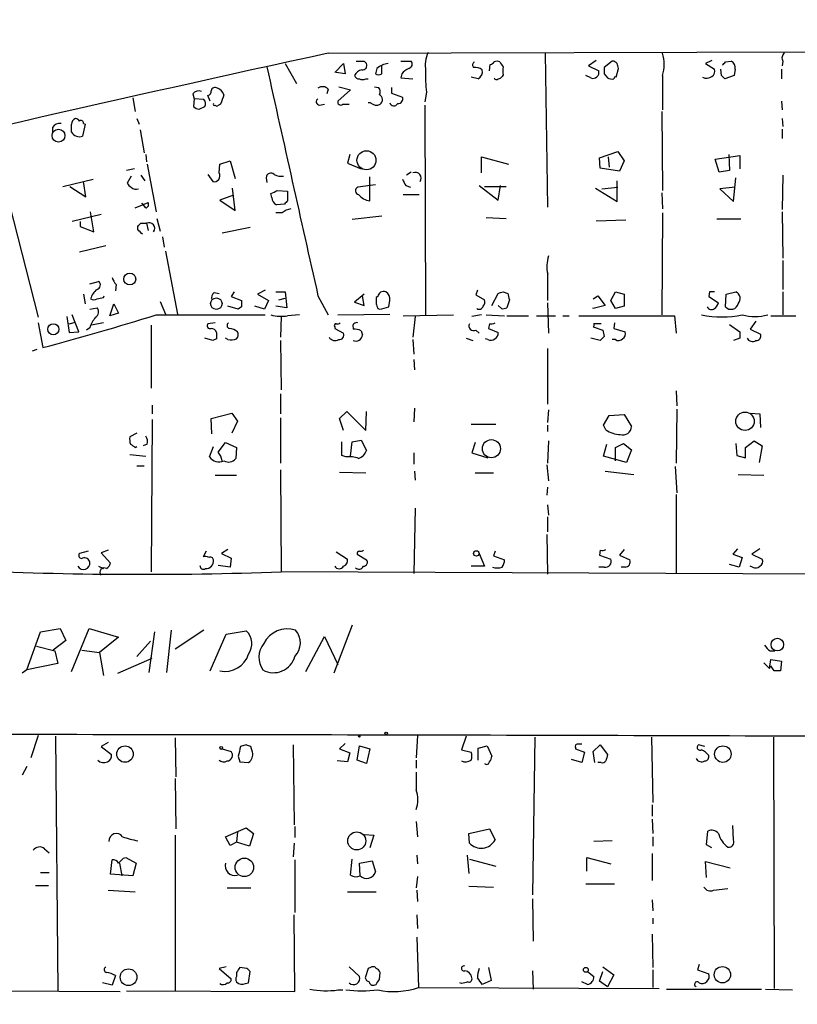
# Model space of a CAD drawing. Extents: x -3 to 327987, y -159670 to 167850.
# Drawn here: x 596 to 679, y 4801 to 4906 of the extents above; entities that cross this region are included whole.
import ezdxf

# ---------------------------------------------------------------- set-up
doc = ezdxf.new("R2010")
doc.units = 0
doc.header["$MEASUREMENT"] = 0
doc.layers.add('MAIN', color=5, linetype='CONTINUOUS')

msp = doc.modelspace()

# ---------------------------------------------------------------- linework, layer by layer
at = {"layer": 'MAIN'}
for p, q in [((628.8193, 4902.3674), (729.1493, 4902.6214)), ((651.8487, 4902.3674), (652.1027, 4886.0267)), ((624.2473, 4901.2667), (625.4327, 4899.1501)), ((629.4967, 4900.3354), (630.428, 4901.2667)), ((630.428, 4901.2667), (630.5973, 4900.1661)), ((632.6293, 4901.5207), (632.8833, 4901.2667)), ((636.524, 4901.5207), (637.6247, 4901.5207)), ((645.922, 4900.5047), (646.0067, 4901.1821)), ((657.2673, 4901.6054), (656.4207, 4901.0127)), ((658.9607, 4901.5207), (658.114, 4900.8434)), ((669.544, 4901.6054), (668.8667, 4901.2667)), ((668.8667, 4901.2667), (669.798, 4900.6741)), ((670.9833, 4901.4361), (671.576, 4901.5207)), ((677.0793, 4901.5207), (676.9947, 4901.0127)), ((630.5973, 4900.1661), (629.666, 4900.3354)), ((633.984, 4900.7587), (633.8147, 4900.1661)), ((634.492, 4900.1661), (634.492, 4901.0974)), ((636.6087, 4900.1661), (636.524, 4899.7427)), ((647.3613, 4900.0814), (647.2767, 4899.9121)), ((656.4207, 4901.0127), (657.5213, 4900.5047)), ((658.114, 4900.1661), (658.4527, 4899.7427)), ((659.384, 4899.8274), (659.638, 4900.7587)), ((670.56, 4899.9967), (670.4753, 4900.6741)), ((671.9993, 4900.6741), (671.9147, 4899.9967)), ((676.91, 4900.6741), (676.91, 4899.6581)), ((632.7987, 4899.6581), (633.0527, 4899.6581)), ((636.524, 4899.7427), (637.794, 4899.6581)), ((644.7367, 4899.6581), (643.9747, 4899.8274)), ((656.6747, 4899.7427), (656.1667, 4899.9967)), ((664.2947, 4899.9967), (664.2947, 4896.3561)), ((671.9147, 4899.9967), (670.8987, 4899.6581)), ((614.426, 4898.0494), (614.5953, 4897.5414)), ((628.8193, 4898.5574), (628.65, 4898.0494)), ((631.19, 4898.4727), (629.8353, 4897.2874)), ((629.92, 4898.8114), (631.19, 4898.4727)), ((633.73, 4898.8114), (634.1533, 4898.7267)), ((635.508, 4898.7267), (635.508, 4898.1341)), ((635.508, 4898.1341), (636.6933, 4897.7107)), ((639.2333, 4898.2187), (639.064, 4897.2027)), ((608.076, 4897.6261), (608.33, 4896.1867)), ((614.5953, 4897.5414), (614.5107, 4896.6947)), ((615.6113, 4897.4567), (614.5953, 4897.5414)), ((616.2887, 4897.2874), (616.0347, 4897.8801)), ((617.3893, 4896.9487), (617.0507, 4896.7794)), ((627.888, 4896.8641), (628.396, 4896.9487)), ((630.3433, 4896.9487), (631.0207, 4896.9487)), ((633.3067, 4897.1181), (633.0527, 4897.1181)), ((676.91, 4897.2874), (676.9947, 4896.3561)), ((615.1033, 4896.4407), (615.696, 4896.6947)), ((639.064, 4896.8641), (639.1487, 4874.5967)), ((664.21, 4896.1867), (664.2947, 4887.8047)), ((602.996, 4894.8321), (602.742, 4893.5621)), ((602.8267, 4894.9167), (602.996, 4894.8321)), ((608.4993, 4895.4247), (608.7533, 4894.8321)), ((676.9947, 4895.4247), (677.0793, 4894.5781)), ((599.5247, 4894.4934), (599.5247, 4893.9007)), ((608.838, 4894.2394), (609.2613, 4891.7841)), ((676.9947, 4894.3241), (676.9947, 4893.3081)), ((657.606, 4891.2761), (659.5533, 4891.9534)), ((659.5533, 4891.9534), (660.2307, 4890.9374)), ((609.4307, 4891.6147), (609.5153, 4890.8527)), ((617.3047, 4890.5987), (618.4053, 4890.9374)), ((618.4053, 4890.9374), (618.9133, 4889.0747)), ((631.1053, 4891.6147), (630.8513, 4890.6834)), ((630.8513, 4890.6834), (632.2907, 4890.0907)), ((645.0753, 4889.6674), (645.0753, 4891.3607)), ((645.0753, 4891.3607), (647.954, 4890.5987)), ((657.6907, 4890.1754), (657.606, 4891.2761)), ((658.5373, 4891.3607), (658.622, 4890.2601)), ((660.2307, 4890.9374), (659.7227, 4889.8367)), ((669.8827, 4891.1067), (672.5073, 4891.5301)), ((670.306, 4889.7521), (669.8827, 4891.1067)), ((671.322, 4891.6147), (671.4067, 4889.9214)), ((672.5073, 4891.5301), (672.5073, 4890.0907)), ((594.106, 4889.7521), (598.0007, 4874.3427)), ((608.2453, 4890.0907), (607.3987, 4889.9214)), ((609.6, 4890.5987), (610.5313, 4885.5187)), ((617.22, 4889.6674), (617.3047, 4890.5987)), ((637.6247, 4889.7521), (637.1167, 4889.4134)), ((659.7227, 4889.8367), (657.6907, 4890.1754)), ((671.4067, 4889.9214), (670.306, 4889.7521)), ((600.6253, 4888.2281), (603.8427, 4888.9901)), ((603.0807, 4887.1274), (602.8267, 4888.7361)), ((607.9067, 4889.3287), (607.4833, 4888.5667)), ((608.9227, 4889.4134), (609.346, 4888.8207)), ((616.0347, 4889.4981), (616.5427, 4888.7361)), ((622.2153, 4889.1594), (622.3, 4888.6514)), ((633.222, 4886.7041), (633.222, 4889.2441)), ((659.4687, 4886.6194), (659.4687, 4888.8207)), ((671.83, 4886.6194), (672.084, 4889.1594)), ((677.0793, 4889.4134), (676.9947, 4885.7727)), ((601.3873, 4888.2281), (603.0807, 4887.1274)), ((618.9133, 4885.6881), (618.6593, 4888.0587)), ((623.4007, 4887.8047), (624.5013, 4887.7201)), ((624.5013, 4887.7201), (624.5013, 4886.7041)), ((633.8147, 4888.3974), (631.952, 4888.1434)), ((637.032, 4888.3127), (637.54, 4888.1434)), ((644.8213, 4888.3127), (646.8533, 4886.7887)), ((645.414, 4888.2281), (647.7, 4888.2281)), ((646.8533, 4886.7887), (647.1073, 4888.3127)), ((657.1827, 4888.0587), (659.4687, 4886.6194)), ((657.86, 4887.9741), (659.5533, 4888.1434)), ((664.21, 4887.5507), (664.2947, 4885.8574)), ((671.9993, 4888.1434), (670.3907, 4887.9741)), ((670.3907, 4887.9741), (671.83, 4886.6194)), ((608.33, 4885.9421), (609.6847, 4886.5347)), ((618.744, 4887.2967), (617.3047, 4886.7887)), ((617.3047, 4886.7887), (618.9133, 4885.6881)), ((622.808, 4887.0427), (622.7233, 4887.4661)), ((636.778, 4887.3814), (638.4713, 4887.3814)), ((603.9273, 4883.4021), (603.5887, 4885.5187)), ((609.4307, 4885.9421), (609.0073, 4886.4501)), ((623.9087, 4885.4341), (623.2313, 4885.4341)), ((624.1627, 4886.3654), (623.316, 4886.2807)), ((664.2947, 4885.4341), (664.21, 4874.5967)), ((676.9947, 4885.5187), (677.0793, 4880.6081)), ((604.6893, 4885.2647), (601.6413, 4884.5027)), ((602.488, 4884.5027), (602.488, 4883.9947)), ((610.616, 4884.8414), (610.9547, 4883.4867)), ((631.3593, 4884.7567), (634.492, 4885.0954)), ((645.5833, 4884.9261), (647.7, 4884.8414)), ((657.2673, 4884.5874), (660.4, 4884.6721)), ((672.592, 4884.7567), (670.052, 4884.7567)), ((602.488, 4883.9947), (603.9273, 4883.4021)), ((608.584, 4883.6561), (608.584, 4883.9947)), ((608.9227, 4884.3334), (609.5153, 4884.3334)), ((609.5153, 4884.3334), (609.6847, 4883.5714)), ((617.5587, 4883.3174), (620.522, 4883.9101)), ((611.2087, 4882.8941), (611.378, 4881.7934)), ((602.4033, 4881.2854), (605.1973, 4881.9627)), ((611.5473, 4881.3701), (612.8173, 4874.6814)), ((677.0793, 4880.3541), (677.0793, 4877.3061)), ((603.504, 4877.8987), (604.4353, 4878.1527)), ((652.1027, 4878.9147), (652.1027, 4876.1207)), ((606.298, 4877.8141), (606.2133, 4877.1367)), ((622.1307, 4877.2214), (621.284, 4876.7981)), ((644.652, 4877.2214), (644.4827, 4876.7134)), ((602.8267, 4876.7981), (602.996, 4875.7821)), ((604.9433, 4876.4594), (605.028, 4876.6287)), ((610.9547, 4876.0361), (611.5473, 4874.6814)), ((616.712, 4876.9674), (617.22, 4876.8827)), ((618.8287, 4877.0521), (618.49, 4876.5441)), ((618.49, 4876.5441), (619.5907, 4876.1207)), ((621.284, 4876.7981), (622.4693, 4876.1207)), ((622.4693, 4876.1207), (622.046, 4875.1894)), ((623.2313, 4877.0521), (624.2473, 4877.0521)), ((623.57, 4876.2054), (624.2473, 4876.3747)), ((624.2473, 4877.0521), (624.4167, 4875.3587)), ((627.7187, 4876.6287), (628.8193, 4874.5967)), ((632.6293, 4876.7981), (631.6133, 4875.9514)), ((632.6293, 4875.6127), (632.46, 4876.6287)), ((634.0687, 4876.5441), (633.8993, 4876.4594)), ((635.254, 4875.4434), (635.3387, 4876.1207)), ((644.4827, 4876.7134), (645.414, 4876.2054)), ((646.176, 4875.6127), (646.8533, 4876.8827)), ((647.3613, 4877.0521), (647.8693, 4876.8827)), ((648.0387, 4876.2054), (647.7847, 4875.3587)), ((656.9287, 4876.2901), (657.4367, 4876.6287)), ((657.4367, 4876.6287), (658.1987, 4875.6127)), ((658.7913, 4876.1207), (659.2993, 4877.0521)), ((659.2993, 4875.2741), (658.7913, 4876.1207)), ((659.2993, 4877.0521), (660.2307, 4876.7981)), ((660.2307, 4876.7981), (660.2307, 4875.5281)), ((669.29, 4877.0521), (669.2053, 4876.5441)), ((669.2053, 4876.5441), (670.2213, 4875.8667)), ((670.9833, 4875.4434), (671.068, 4876.7981)), ((671.068, 4876.7981), (672.084, 4877.0521)), ((677.0793, 4877.0521), (677.0793, 4874.5967)), ((603.504, 4875.1894), (604.266, 4875.3587)), ((605.6207, 4874.5121), (606.044, 4875.7821)), ((606.044, 4875.7821), (606.552, 4874.7661)), ((619.252, 4875.1894), (618.1513, 4875.5281)), ((619.5907, 4875.4434), (619.252, 4875.1894)), ((622.046, 4875.1894), (621.03, 4875.5281)), ((624.4167, 4875.3587), (623.2313, 4875.5281)), ((631.6133, 4875.9514), (632.6293, 4875.6127)), ((634.0687, 4875.2741), (634.238, 4875.1894)), ((647.192, 4875.2741), (646.8533, 4875.6127)), ((652.1027, 4875.8667), (652.1873, 4872.6494)), ((658.1987, 4875.6127), (656.9287, 4875.2741)), ((656.9287, 4875.2741), (656.9287, 4875.3587)), ((660.2307, 4875.5281), (659.2993, 4875.2741)), ((601.0487, 4874.4274), (601.3027, 4872.7341)), ((602.3187, 4872.8187), (601.6413, 4874.5967)), ((606.552, 4874.7661), (605.6207, 4874.5121)), ((610.5313, 4874.5967), (622.1307, 4874.5967)), ((623.824, 4874.4274), (623.7393, 4872.2261)), ((625.7713, 4874.5967), (624.5013, 4874.5121)), ((629.8353, 4874.5967), (635.3387, 4874.6814)), ((636.778, 4874.5121), (642.112, 4874.5967)), ((638.048, 4874.4274), (637.794, 4872.2261)), ((645.0753, 4874.5967), (644.0593, 4874.4274)), ((645.5833, 4874.5967), (647.5307, 4874.5121)), ((647.7847, 4874.5121), (650.0707, 4874.5121)), ((650.9173, 4874.5121), (652.9493, 4874.5121)), ((653.7113, 4874.5121), (654.3887, 4874.5121)), ((655.4047, 4874.5121), (665.5647, 4874.5121)), ((665.5647, 4874.5121), (665.734, 4872.6494)), ((675.8093, 4874.5121), (678.434, 4874.5121)), ((598.0007, 4873.7501), (598.5087, 4871.1254)), ((601.3027, 4873.6654), (601.98, 4873.8347)), ((603.504, 4873.2421), (603.1653, 4872.9881)), ((604.9433, 4873.7501), (603.6733, 4873.4961)), ((610.0233, 4873.4961), (610.0233, 4866.8074)), ((616.7967, 4873.7501), (616.0347, 4873.6654)), ((629.4967, 4873.3267), (629.4967, 4873.1574)), ((629.4967, 4873.1574), (630.428, 4872.6494)), ((631.444, 4873.2421), (631.444, 4873.0727)), ((632.2907, 4872.9034), (632.46, 4872.4801)), ((644.4827, 4872.9881), (644.8213, 4872.6494)), ((645.922, 4873.6654), (645.8373, 4873.1574)), ((645.8373, 4873.1574), (646.8533, 4872.7341)), ((656.9287, 4873.3267), (657.9447, 4872.9881)), ((659.2147, 4873.7501), (659.13, 4873.1574)), ((659.13, 4873.1574), (660.3153, 4872.8187)), ((671.4067, 4873.5807), (672.5073, 4872.8187)), ((674.2007, 4873.9194), (673.608, 4873.0727)), ((673.608, 4873.0727), (674.7087, 4872.5647)), ((601.3027, 4872.7341), (602.3187, 4872.8187)), ((616.5427, 4871.8874), (615.696, 4872.1414)), ((616.966, 4872.0567), (616.5427, 4871.8874)), ((618.1513, 4871.9721), (617.8973, 4872.1414)), ((623.7393, 4871.8874), (623.824, 4866.6381)), ((637.794, 4871.9721), (637.8787, 4870.4481)), ((643.4667, 4872.1414), (644.144, 4871.8874)), ((645.7527, 4871.9721), (645.4987, 4872.0567)), ((657.6907, 4871.8874), (656.6747, 4872.1414)), ((658.114, 4872.3107), (657.6907, 4871.8874)), ((659.2993, 4871.9721), (658.9607, 4871.9721)), ((672.5073, 4872.1414), (671.83, 4871.8874)), ((597.408, 4870.7867), (597.916, 4870.9561)), ((652.1027, 4871.0407), (652.1027, 4865.1141)), ((637.8787, 4869.8554), (637.9633, 4868.7547)), ((623.7393, 4866.2147), (623.7393, 4864.0981)), ((665.734, 4866.5534), (665.8187, 4864.9447)), ((610.108, 4865.0294), (610.108, 4864.0981)), ((637.9633, 4864.6907), (637.8787, 4863.2514)), ((665.8187, 4864.6061), (665.734, 4858.8487)), ((610.108, 4863.5054), (610.0233, 4847.3341)), ((616.3733, 4863.5901), (618.5747, 4864.1827)), ((616.458, 4861.9814), (616.3733, 4863.5901)), ((618.5747, 4864.1827), (619.1673, 4863.3361)), ((623.7393, 4863.6747), (623.7393, 4858.8487)), ((630.0047, 4863.5901), (630.7667, 4864.3521)), ((630.428, 4862.3201), (630.0047, 4863.5901)), ((630.7667, 4864.3521), (632.7987, 4862.3201)), ((632.7987, 4862.3201), (632.8833, 4864.3521)), ((652.1873, 4864.5214), (652.1027, 4863.1667)), ((658.0293, 4862.9127), (658.622, 4863.9287)), ((658.622, 4863.9287), (660.2307, 4864.0134)), ((660.2307, 4864.0134), (660.9927, 4862.7434)), ((673.608, 4864.1827), (674.624, 4864.0981)), ((674.624, 4864.0981), (674.7087, 4862.6587)), ((619.1673, 4863.3361), (618.5747, 4862.0661)), ((643.9747, 4862.9974), (646.5993, 4862.9974)), ((652.1027, 4862.9127), (652.1027, 4862.2354)), ((658.2833, 4862.4047), (658.0293, 4862.9127)), ((608.4993, 4862.0661), (607.7373, 4861.6427)), ((608.33, 4860.5421), (608.4993, 4860.6267)), ((609.6, 4860.8807), (609.1767, 4860.7114)), ((616.204, 4859.5261), (616.6273, 4860.6267)), ((617.1353, 4860.0341), (617.8973, 4861.0501)), ((617.8973, 4861.0501), (619.0827, 4860.5421)), ((619.0827, 4860.5421), (618.998, 4859.3567)), ((630.2587, 4859.6954), (630.2587, 4861.1347)), ((631.19, 4859.6107), (631.3593, 4861.1347)), ((631.3593, 4861.1347), (632.2907, 4861.3041)), ((632.2907, 4861.3041), (632.8833, 4860.2034)), ((644.398, 4861.0501), (644.0593, 4859.9494)), ((652.1873, 4861.2194), (652.1027, 4858.8487)), ((658.0293, 4859.6107), (658.368, 4860.8807)), ((659.2993, 4860.5421), (660.146, 4860.9654)), ((659.2993, 4859.1027), (659.2993, 4860.5421)), ((660.146, 4860.9654), (660.9927, 4860.2881)), ((672.084, 4860.9654), (672.1687, 4859.6954)), ((673.1, 4860.5421), (674.0313, 4861.2194)), ((673.1, 4859.4414), (673.1, 4860.5421)), ((674.0313, 4861.2194), (674.878, 4860.7114)), ((674.878, 4860.7114), (674.5393, 4858.9334)), ((607.7373, 4859.7801), (609.4307, 4859.6107)), ((630.682, 4859.5261), (630.2587, 4859.6954)), ((637.8787, 4859.9494), (637.8787, 4858.7641)), ((644.0593, 4859.9494), (645.7527, 4859.4414)), ((660.4847, 4858.9334), (658.0293, 4859.6107)), ((660.9927, 4860.2881), (660.4847, 4858.9334)), ((672.1687, 4859.6954), (673.1, 4859.4414)), ((608.4993, 4858.5947), (609.2613, 4858.5947)), ((652.018, 4858.6794), (652.1873, 4856.9861)), ((665.6493, 4858.5101), (665.8187, 4855.7161)), ((616.7967, 4857.5787), (619.0827, 4857.5787)), ((623.7393, 4858.1714), (623.824, 4847.3341)), ((630.0047, 4857.9174), (632.7987, 4857.8327)), ((637.9633, 4858.0021), (638.048, 4857.0707)), ((644.398, 4857.8327), (646.3453, 4857.8327)), ((658.1987, 4858.0021), (661.2467, 4857.6634)), ((672.338, 4857.6634), (675.0473, 4857.5787)), ((652.1027, 4856.3087), (652.018, 4855.4621)), ((665.734, 4855.5467), (665.734, 4847.1647)), ((638.048, 4854.1074), (637.8787, 4847.1647)), ((652.1027, 4854.4461), (652.1873, 4853.3454)), ((652.1027, 4853.1761), (652.1027, 4851.5674)), ((652.018, 4851.3134), (652.1027, 4847.0801)), ((603.3347, 4849.5354), (602.4033, 4849.2814)), ((605.4513, 4849.6201), (604.6893, 4849.3661)), ((604.6893, 4849.3661), (605.7053, 4848.2654)), ((615.8653, 4849.5354), (615.5267, 4848.9427)), ((618.1513, 4849.7047), (617.474, 4849.2814)), ((617.474, 4849.2814), (618.49, 4848.7734)), ((629.666, 4849.4507), (630.8513, 4848.6887)), ((631.8673, 4849.1967), (632.8833, 4848.6041)), ((644.8213, 4849.2814), (645.414, 4847.9267)), ((646.5147, 4849.5354), (646.3453, 4849.0274)), ((646.3453, 4849.0274), (647.5307, 4848.6041)), ((657.6907, 4849.6201), (657.606, 4849.1121)), ((657.606, 4849.1121), (658.7913, 4848.6887)), ((660.2307, 4849.7047), (659.7227, 4849.1121)), ((659.7227, 4849.1121), (660.8233, 4848.6041)), ((672.2533, 4849.7894), (671.7453, 4849.1967)), ((671.7453, 4849.1967), (672.7613, 4848.8581)), ((674.624, 4849.7894), (673.7773, 4849.1967)), ((673.7773, 4849.1967), (674.878, 4848.6887)), ((604.4353, 4847.9267), (604.9433, 4847.6727)), ((618.4053, 4847.8421), (617.1353, 4848.0114)), ((618.49, 4848.7734), (618.4053, 4847.8421)), ((645.414, 4847.9267), (643.9747, 4847.9267)), ((658.114, 4847.8421), (657.5213, 4847.8421)), ((660.3153, 4847.8421), (659.892, 4847.8421)), ((672.4227, 4847.8421), (671.4067, 4848.0961)), ((672.7613, 4848.8581), (672.4227, 4847.8421)), ((673.862, 4847.8421), (673.608, 4847.9267)), ((705.0193, 4846.9954), (623.824, 4847.3341)), ((631.3593, 4841.6614), (629.412, 4836.5814)), ((596.8153, 4836.9201), (598.2547, 4840.9841)), ((598.2547, 4840.9841), (600.3713, 4841.3227)), ((600.3713, 4841.3227), (600.964, 4840.0527)), ((601.5567, 4836.7507), (603.4193, 4841.3227)), ((603.4193, 4841.3227), (606.552, 4840.3914)), ((610.362, 4840.9841), (609.7693, 4836.6661)), ((612.14, 4841.1534), (611.632, 4836.6661)), ((615.6113, 4841.1534), (612.5633, 4839.1214)), ((616.2887, 4836.8354), (617.982, 4840.7301)), ((617.982, 4840.7301), (620.0987, 4841.0687)), ((597.8313, 4839.4601), (599.7787, 4838.9521)), ((600.964, 4840.0527), (599.6093, 4839.0367)), ((606.552, 4840.3914), (604.52, 4838.7827)), ((609.9387, 4839.9681), (608.4993, 4838.3594)), ((626.4487, 4836.7507), (628.396, 4840.4761)), ((628.396, 4840.4761), (629.8353, 4837.5127)), ((599.7787, 4838.9521), (600.1173, 4837.5974)), ((602.6573, 4839.0367), (604.52, 4838.7827)), ((604.52, 4838.7827), (604.9433, 4836.3274)), ((675.7247, 4838.9521), (676.2327, 4838.9521)), ((600.1173, 4837.5974), (596.8153, 4836.9201)), ((606.4673, 4836.5814), (610.108, 4838.1901)), ((675.0473, 4837.6821), (675.64, 4837.0894)), ((675.64, 4837.0894), (675.8093, 4838.0207)), ((675.8093, 4838.0207), (676.91, 4837.8514)), ((676.91, 4837.8514), (676.8253, 4836.8354)), ((596.8153, 4836.9201), (596.3073, 4836.5814)), ((675.64, 4837.0894), (675.8093, 4837.3434)), ((676.148, 4836.8354), (675.8093, 4837.3434)), ((598.0007, 4829.9774), (597.2387, 4827.6067)), ((599.8633, 4829.8927), (600.1173, 4802.8841)), ((605.4513, 4829.2154), (604.6893, 4828.7921)), ((612.5633, 4829.7234), (612.648, 4825.5747)), ((630.5973, 4829.1307), (630.0047, 4828.5381)), ((638.302, 4829.9774), (638.1327, 4827.6067)), ((643.4667, 4829.8927), (642.9587, 4828.4534)), ((650.748, 4829.8081), (650.494, 4813.0441)), ((663.1093, 4829.8081), (663.2787, 4822.8654)), ((676.0633, 4829.8081), (676.148, 4803.1381)), ((604.6893, 4828.7921), (605.79, 4827.9454)), ((617.5587, 4828.5381), (618.49, 4828.2841)), ((620.0987, 4828.9614), (619.506, 4828.7921)), ((620.776, 4828.1994), (620.6067, 4828.7921)), ((625.094, 4828.9614), (625.1787, 4820.4947)), ((630.0047, 4828.5381), (631.1053, 4828.1147)), ((631.1053, 4828.1147), (630.8513, 4827.1834)), ((631.8673, 4827.3527), (632.1213, 4828.8767)), ((632.1213, 4828.8767), (633.222, 4828.5381)), ((633.222, 4828.5381), (632.8833, 4827.0141)), ((642.9587, 4828.4534), (643.9747, 4828.1994)), ((644.7367, 4828.6227), (645.668, 4828.8767)), ((644.7367, 4827.3527), (644.7367, 4828.6227)), ((645.668, 4828.8767), (646.176, 4827.7761)), ((655.066, 4828.7074), (655.066, 4828.5381)), ((655.066, 4828.5381), (655.9973, 4828.1994)), ((655.9973, 4828.1994), (655.7433, 4827.0987)), ((656.9287, 4828.2841), (657.6907, 4828.9614)), ((657.098, 4827.0987), (656.9287, 4828.2841)), ((657.6907, 4828.9614), (658.4527, 4827.9454)), ((668.782, 4828.7921), (668.1047, 4828.9614)), ((619.252, 4827.7761), (619.4213, 4827.1834)), ((619.4213, 4827.1834), (620.3527, 4827.0987)), ((630.8513, 4827.1834), (629.7507, 4827.2681)), ((632.8833, 4827.0141), (631.8673, 4827.3527)), ((638.1327, 4827.3527), (638.1327, 4826.5061)), ((655.7433, 4827.0987), (654.6427, 4827.4374)), ((657.7753, 4827.0987), (657.4367, 4827.0987)), ((596.8153, 4826.6754), (596.3073, 4825.7441)), ((638.1327, 4826.0827), (638.1327, 4824.2201)), ((612.5633, 4825.4054), (612.648, 4820.0714)), ((663.194, 4822.6114), (663.194, 4821.4261)), ((638.1327, 4820.8334), (638.302, 4819.2247)), ((663.194, 4821.0874), (663.2787, 4819.5634)), ((617.8973, 4819.2247), (620.0987, 4820.1561)), ((619.1673, 4819.7327), (619.0827, 4818.6321)), ((620.0987, 4820.1561), (620.8607, 4819.5634)), ((625.2633, 4820.3254), (625.2633, 4819.1401)), ((643.7207, 4819.5634), (645.922, 4820.0714)), ((645.922, 4820.0714), (646.5147, 4818.8861)), ((668.9513, 4818.3781), (669.1207, 4819.8174)), ((671.83, 4818.8861), (671.7453, 4820.4101)), ((612.5633, 4819.3941), (612.5633, 4802.8841)), ((618.4053, 4818.2934), (617.8973, 4819.2247)), ((619.0827, 4818.6321), (618.4053, 4818.2934)), ((620.4373, 4818.2087), (619.0827, 4818.6321)), ((620.8607, 4819.5634), (620.4373, 4818.2087)), ((632.6293, 4819.4787), (633.6453, 4819.3941)), ((633.6453, 4819.3941), (633.222, 4818.0394)), ((643.8053, 4818.5474), (643.7207, 4819.5634)), ((658.9607, 4818.8014), (657.0133, 4818.7167)), ((663.2787, 4819.2247), (663.2787, 4818.2087)), ((598.678, 4817.9547), (599.186, 4817.5314)), ((625.1787, 4818.5474), (625.094, 4817.1081)), ((669.544, 4818.0394), (668.9513, 4818.3781)), ((605.7053, 4815.2454), (605.8747, 4816.7694)), ((607.06, 4816.9387), (607.314, 4817.0234)), ((607.314, 4817.0234), (608.4147, 4816.4307)), ((625.2633, 4816.7694), (625.2633, 4811.1814)), ((631.19, 4815.1607), (631.3593, 4816.8541)), ((632.1213, 4816.4307), (633.476, 4816.6847)), ((633.476, 4816.6847), (633.8147, 4815.4994)), ((638.2173, 4817.2774), (638.302, 4816.3461)), ((643.5513, 4817.2774), (643.7207, 4815.3301)), ((643.8053, 4816.8541), (646.5993, 4816.0921)), ((656.2513, 4815.5841), (656.2513, 4817.0234)), ((656.2513, 4817.0234), (658.7913, 4816.3461)), ((663.194, 4817.4467), (663.194, 4814.5681)), ((668.9513, 4814.9067), (668.8667, 4816.6001)), ((668.8667, 4816.6001), (671.4913, 4815.9227)), ((606.6367, 4816.4307), (606.8907, 4815.0761)), ((608.4147, 4816.4307), (608.076, 4815.0761)), ((632.206, 4815.0761), (632.1213, 4816.4307)), ((598.2547, 4815.4147), (599.186, 4815.4147)), ((608.076, 4815.0761), (605.7053, 4815.2454)), ((638.302, 4814.9914), (638.1327, 4813.8061)), ((597.7467, 4814.0601), (599.1013, 4814.0601)), ((605.4513, 4813.5521), (608.33, 4813.3827)), ((618.0667, 4813.8061), (620.6067, 4813.8061)), ((630.8513, 4813.3827), (633.8993, 4813.3827)), ((638.2173, 4813.5521), (638.302, 4812.3667)), ((643.7207, 4813.9754), (646.3453, 4813.8907)), ((656.1667, 4814.2294), (659.2147, 4814.2294)), ((669.7133, 4813.5521), (671.2373, 4813.7214)), ((650.494, 4812.6207), (650.5787, 4808.1334)), ((663.194, 4812.5361), (663.2787, 4811.3507)), ((625.2633, 4802.7994), (625.1787, 4810.9274)), ((638.2173, 4810.9274), (638.302, 4809.4881)), ((663.2787, 4810.5887), (663.2787, 4809.9961)), ((638.2173, 4808.5567), (638.3867, 4803.2227)), ((663.194, 4808.8954), (663.2787, 4805.3394)), ((617.982, 4805.4241), (617.22, 4805.2547)), ((617.22, 4805.2547), (618.49, 4804.1541)), ((620.1833, 4805.2547), (619.4213, 4805.3394)), ((631.0207, 4805.4241), (632.1213, 4804.4081)), ((633.0527, 4805.2547), (632.714, 4804.2387)), ((633.3067, 4805.3394), (633.0527, 4805.2547)), ((645.8373, 4805.3394), (646.0913, 4803.9847)), ((650.494, 4805.0007), (650.5787, 4803.0534)), ((657.9447, 4805.4241), (659.13, 4804.5774)), ((663.2787, 4805.0854), (663.2787, 4803.2227)), ((668.1893, 4805.6781), (668.02, 4805.0854)), ((668.02, 4805.0854), (669.2053, 4804.6621)), ((606.2133, 4804.4927), (605.8747, 4803.4767)), ((619.0827, 4804.8314), (619.0827, 4804.4081)), ((620.3527, 4803.7307), (620.522, 4804.9161)), ((634.238, 4804.0694), (634.3227, 4804.8314)), ((646.0913, 4803.9847), (645.16, 4803.5614)), ((656.336, 4804.9161), (657.0133, 4804.4081)), ((657.606, 4803.9001), (657.9447, 4804.9161)), ((659.13, 4804.5774), (658.4527, 4803.3074)), ((605.8747, 4803.4767), (604.8587, 4803.7307)), ((620.014, 4803.6461), (620.3527, 4803.7307)), ((629.8353, 4802.9687), (630.3433, 4802.9687)), ((638.3867, 4803.2227), (663.956, 4803.1381)), ((642.9587, 4803.6461), (642.7893, 4803.7307)), ((656.336, 4803.5614), (655.7433, 4803.8154)), ((658.4527, 4803.3074), (657.606, 4803.9001)), ((664.718, 4803.0534), (674.7933, 4803.0534)), ((675.2167, 4803.0534), (678.0953, 4802.9687)), ((589.534, 4802.8841), (606.7213, 4802.7994)), ((607.3987, 4802.8841), (625.2633, 4802.7994))]:
    msp.add_line(p, q, dxfattribs=at)
for centre, radius in [((164226.7245, 4090.1883), 163760.2111), ((600.1776, 4893.6229), 0.6847), ((632.8676, 4891.0054), 1.0103), ((607.745, 4878.4059), 0.6328), ((616.9335, 4875.792), 0.6101), ((599.6264, 4873.0718), 0.5939), ((673.0511, 4863.3107), 0.9767), ((646.1315, 4860.3987), 0.9635), ((644.5334, 4849.2814), 0.2878), ((676.4843, 4839.6158), 0.666), ((634.9576, 4830.1891), 0.1338), ((632.1213, 4829.8928), 0.0846), ((607.2381, 4827.9937), 0.8717), ((617.4528, 4828.6439), 0.1496), ((670.6998, 4827.9934), 0.8734), ((631.8348, 4818.7809), 0.958), ((619.9085, 4815.9753), 0.9841), ((607.6114, 4804.318), 0.8839), ((656.1525, 4805.0996), 0.2594), ((670.6493, 4804.5839), 0.8635)]:
    msp.add_circle(centre, radius, dxfattribs=at)
for centre, radius, start, end in [((1250.8054, 2038.9188), 2930.2226, 102.2551681, 103.5595947), ((642.5217, 4901.055), 3.4176, 155.870864, 189.266085), ((660.2297, 4901.1821), 4.2343, 343.742718, 16.255983), ((677.5683, 4901.8632), 0.597, 122.369607, 215.007745), ((632.206, 5113.1704), 211.6501, 269.885408, 270.114592), ((632.4237, 4901.0822), 0.4952, 264.390726, 21.872304), ((635.2877, 4899.3536), 1.9168, 93.541466, 132.856217), ((637.2436, 4901.2244), 0.4827, 285.265529, 37.864574), ((644.5404, 4901.1013), 0.4046, 124.149649, 219.604292), ((645.9644, 4901.7323), 0.5518, 274.396316, 327.536771), ((646.7263, 4900.9704), 0.552, 57.524827, 122.466416), ((774.1919, 4985.832), 152.6259, 213.57026, 213.799443), ((659.0031, 4900.9704), 0.5519, 32.471989, 94.405871), ((532.5609, 4858.6902), 133.8594, 18.316973, 18.54617), ((586.1265, 4985.9292), 119.7487, 314.893901, 315.12305), ((671.322, 4900.8646), 0.7036, 344.290627, 68.83678), ((6699.8329, 6243.4474), 6224.0473, 192.45652552, 192.68570933), ((632.5173, 4899.6206), 0.9792, 98.338642, 157.410744), ((634.1534, 4900.8008), 0.7194, 241.913927, 298.079046), ((638.1747, 4898.9387), 1.9897, 113.83384, 141.91135), ((655.1811, 4899.9535), 16.0419, 178.030925, 186.208218), ((644.4301, 4899.7477), 1.1141, 49.069035, 100.415247), ((644.2966, 4900.42), 0.8799, 300.012228, 11.100489), ((859.0111, 4900.5047), 211.6502, 179.885381, 180.114592), ((656.916, 4900.3259), 0.6312, 247.52259, 16.456651), ((827.4139, 4900.5047), 169.3002, 179.885375, 180.114592), ((669.2899, 4900.4201), 0.5681, 296.574073, 26.56054), ((632.0536, 4900.1069), 0.4539, 194.051552, 278.578205), ((632.46, 4900.293), 0.7196, 241.921424, 298.078576), ((646.6628, 4899.8062), 0.2413, 195.257201, 322.137512), ((646.8112, 4900.2082), 0.5517, 274.376403, 327.539959), ((658.8947, 4900.528), 0.9011, 240.627354, 285.135785), ((659.2994, 4899.6792), 0.1707, 60.280106, 187.100038), ((668.9725, 4900.6315), 0.9188, 241.066536, 308.464051), ((586.0919, 4815.1649), 119.7134, 44.893869, 45.123086), ((615.061, 4897.5555), 0.8045, 68.38772, 142.124392), ((615.9247, 4898.3203), 0.4537, 284.030118, 8.594459), ((616.7967, 4898.2892), 0.4348, 54.255523, 166.852289), ((616.7543, 4897.6685), 1.0177, 16.919786, 73.067804), ((628.2228, 4897.9994), 0.8168, 43.090021, 128.108767), ((633.706, 4898.2913), 0.6242, 328.453829, 44.227622), ((615.164, 4897.0213), 0.6243, 328.453829, 44.227622), ((616.712, 4896.9488), 0.1198, 135.033843, 315), ((871.5659, 4812.7793), 267.7503, 161.448775, 161.677951), ((627.8945, 4897.2255), 0.3615, 119.096166, 268.969612), ((630.1316, 4897.1815), 0.3147, 160.332702, 312.282263), ((633.9189, 4897.6584), 0.8165, 221.430165, 299.638699), ((633.9571, 4897.4297), 0.6043, 307.237854, 62.298428), ((635.7769, 4897.2251), 0.4512, 193.72201, 334.85498), ((636.2337, 4897.5262), 0.4952, 264.390726, 21.872304), ((615.1627, 4897.3977), 0.9588, 227.155503, 266.448267), ((616.966, 4896.9486), 0.1892, 206.524426, 296.592135), ((600.3689, 4893.8723), 1.048, 85.232726, 143.657111), ((602.1328, 4894.8681), 0.5772, 105.350887, 183.575715), ((389.8567, 4894.4088), 211.7004, 359.885409, 0.114564), ((601.9377, 4894.8745), 0.5518, 32.463229, 85.603684), ((602.5727, 4894.9731), 0.2603, 347.480746, 130.60607), ((602.4033, 4894.485), 0.9831, 210.545926, 290.152902), ((616.6721, 4889.3539), 0.6312, 258.170247, 29.77753), ((622.71, 4889.1504), 0.4948, 44.647894, 178.957742), ((638.048, 4889.0978), 0.6237, 324.548835, 114.033381), ((608.2031, 4888.8633), 0.7785, 202.394546, 247.621867), ((623.8242, 4890.9382), 1.6294, 242.109127, 278.96111), ((806.2025, 4973.3213), 189.3281, 206.450446, 206.679643), ((608.4223, 4888.6646), 0.7331, 225.309465, 289.638579), ((538.412, 5056.9853), 189.3282, 296.443706, 296.672889), ((632.0896, 4887.773), 0.3951, 110.379542, 262.306667), ((609.3602, 4886.323), 0.3874, 280.48609, 33.119959), ((623.646, 4887.0511), 0.8381, 180.574306, 246.812181), ((708.9944, 4801.8973), 119.7133, 134.893835, 135.123052), ((633.4194, 4888.4254), 1.7326, 217.054428, 263.457856), ((625.3261, 4883.5518), 2.3563, 101.905565, 126.980293), ((609.7693, 4883.7638), 0.6237, 324.548835, 114.033381), ((524.0784, 4968.839), 119.7487, 314.885409, 315.114592), ((481.813, 4756.3771), 179.6408, 44.885431, 45.114569), ((655.7611, 4879.7313), 3.7484, 162.441905, 192.582856), ((604.1391, 4877.7717), 0.4826, 285.245747, 52.137512), ((607.5001, 4878.9805), 1.675, 193.971531, 224.136456), ((605.4517, 4875.7819), 1.9311, 127.879928, 164.741759), ((634.6983, 4876.4542), 0.6361, 70.052295, 171.87372), ((603.9274, 4876.9248), 0.7194, 241.913927, 298.079046), ((562.287, 5045.6702), 174.5046, 283.919653, 284.148876), ((617.0931, 4876.417), 0.6694, 124.698943, 198.426829), ((788.9406, 4875.782), 169.3502, 179.885409, 180.114558), ((803.1992, 4876.1207), 169.3002, 179.885375, 180.114592), ((634.4748, 4876.2899), 0.8803, 348.91855, 59.974995), ((644.8215, 4875.9937), 0.6292, 312.268789, 19.661787), ((604.7573, 5003.9674), 133.8753, 288.327124, 288.556307), ((817.3024, 4918.8999), 174.5652, 193.927638, 194.156789), ((669.544, 4750.0522), 127.0002, 89.885409, 90.114591), ((671.7208, 4876.3191), 0.818, 318.974829, 63.641679), ((603.7862, 4874.9165), 0.6525, 298.419119, 42.66472), ((760.9839, 4917.8781), 133.8752, 198.327138, 198.556321), ((571.246, 5129.3163), 261.8176, 283.921657, 284.15084), ((644.8214, 4875.6268), 0.4347, 234.229426, 346.874964), ((647.3615, 4876.2053), 0.9465, 259.683783, 296.559637), ((669.4927, 4875.6996), 0.5237, 209.291595, 305.659773), ((669.1212, 4876.205), 1.1509, 306.018589, 342.906421), ((671.5657, 4875.9926), 0.8005, 223.319482, 344.75367), ((516.4791, 5177.7842), 317.4405, 284.975701, 287.234483), ((606.771, 4872.1926), 3.4314, 141.201202, 162.190762), ((623.8082, 4878.6709), 4.2162, 255.088979, 279.461875), ((670.6023, 4885.9421), 11.549, 259.225588, 280.774412), ((674.116, 4879.9094), 5.4827, 255.694838, 284.305162), ((616.2675, 4873.4537), 0.3147, 137.717737, 289.650149), ((616.409, 4872.5808), 0.5777, 15.388205, 93.542927), ((618.3771, 4873.4679), 0.3155, 116.565051, 259.704897), ((618.2699, 4871.803), 1.3554, 48.538483, 87.851992), ((629.666, 4873.4537), 0.2117, 90, 216.875312), ((629.7929, 4874.1311), 0.4827, 254.757375, 307.88123), ((631.8039, 4873.3902), 0.3892, 67.632677, 202.367323), ((631.6136, 4871.719), 1.3643, 60.24418, 97.141165), ((644.2427, 4873.4255), 0.4989, 151.256631, 298.753438), ((646.0915, 4874.5957), 0.9456, 259.674018, 296.58673), ((656.8015, 4873.5384), 0.247, 300.999564, 30.947841), ((657.3943, 4683.1656), 190.5002, 89.885408, 90.114592), ((827.3733, 4914.9729), 174.5531, 193.917671, 194.146862), ((786.3159, 4872.3954), 169.3502, 179.885409, 180.114592), ((618.4054, 4874.3435), 2.385, 263.883985, 286.498134), ((618.635, 4872.4921), 0.6245, 315.797976, 31.531771), ((629.5475, 4872.6409), 0.7655, 212.805822, 299.116395), ((629.9684, 4872.4649), 0.4952, 264.390726, 21.872304), ((631.7357, 4872.5545), 0.7281, 246.381887, 354.135155), ((646.0537, 4872.7131), 0.7999, 247.892626, 1.504421), ((659.6259, 4872.5043), 0.6244, 238.463431, 314.208421), ((659.8072, 4872.5647), 0.5681, 296.574073, 26.56054), ((841.8572, 4872.48), 169.3502, 179.885409, 180.114558), ((673.8489, 4872.432), 0.6483, 206.628283, 302.861599), ((674.249, 4872.3803), 0.4953, 264.40337, 21.85726), ((660.0706, 4862.7812), 0.9229, 253.422663, 357.652566), ((609.3055, 4861.4313), 1.5824, 172.322568, 200.362373), ((608.6689, 4861.1348), 0.9651, 344.735509, 37.879149), ((659.9771, 4864.946), 3.054, 236.316176, 266.812781), ((692.7259, 4987.7113), 152.6259, 236.200557, 236.42974), ((617.218, 4860.2215), 1.2296, 214.442284, 294.505659), ((615.25, 4858.6151), 2.3596, 11.925675, 36.967509), ((618.2118, 4859.9857), 1.0069, 241.281451, 321.338414), ((631.0206, 4856.7326), 2.814, 68.832676, 96.911105), ((631.4441, 4860.7958), 1.5564, 292.381136, 337.627074), ((602.6361, 4849.0697), 0.3147, 137.717737, 289.667298), ((615.6962, 4848.0119), 0.9461, 63.434949, 100.320555), ((616.2886, 4848.5617), 0.3413, 7.135426, 119.734471), ((632.1637, 4849.239), 0.2994, 98.140927, 188.121983), ((632.2483, 4850.0014), 0.483, 254.755286, 307.859376), ((657.8602, 4850.5509), 0.9461, 259.679445, 296.565051), ((602.8267, 4848.2654), 0.6826, 209.745922, 7.12814), ((602.9537, 4848.257), 0.5581, 9.602401, 112.291349), ((604.6054, 4848.6034), 1.1507, 306.016391, 342.917772), ((615.574, 4847.9989), 0.3862, 178.145215, 302.360814), ((615.8074, 4848.4989), 0.8266, 268.149038, 7.311577), ((629.9624, 4848.1948), 0.5373, 209.928712, 330.065968), ((630.2405, 4848.5294), 0.6312, 287.280921, 14.617437), ((632.0579, 4848.1596), 0.5396, 228.176915, 334.432122), ((632.5447, 4848.35), 0.4233, 270, 36.886139), ((646.7687, 4849.28), 1.525, 250.542042, 289.457958), ((646.0061, 4848.689), 1.527, 326.315136, 356.812677), ((658.241, 4848.4347), 0.6061, 257.903922, 24.776461), ((660.3154, 4848.3924), 0.5503, 269.989588, 22.627074), ((674.1886, 4848.3744), 0.6245, 238.468229, 314.202024), ((674.3699, 4848.4347), 0.5681, 296.574073, 26.56054), ((609.0502, 5260.3991), 413.3291, 267.375903, 272.048384), ((605.028, 4847.297), 0.4535, 55.938502, 221.683899), ((618.8377, 4839.6975), 1.8629, 324.413341, 47.397352), ((624.4905, 4838.4671), 2.8199, 72.296277, 153.7548), ((623.8111, 4839.8017), 2.0467, 315.195967, 41.331553), ((623.7765, 4838.2609), 2.3253, 141.320181, 215.212856), ((676.4444, 4840.2646), 1.4969, 208.746399, 241.262154), ((617.8566, 4839.3908), 2.6144, 257.812789, 342.701016), ((623.0025, 4838.975), 2.3431, 241.283375, 344.768044), ((676.4866, 4667.4855), 169.3502, 89.885409, 90.114558), ((582.5491, -22199.8593), 27029.923, 89.75080617, 89.97998924), ((655.2353, 4828.8344), 0.2117, 90, 216.875312), ((655.4893, 4702.0462), 127.0002, 89.885409, 90.114591), ((618.0606, 4827.8668), 0.5988, 270.583752, 44.181255), ((873.3788, 4764.7842), 261.8175, 165.849176, 166.078359), ((578.0252, 4701.8693), 133.8752, 71.453843, 71.683013), ((619.7389, 4827.9665), 1.0629, 305.271992, 12.65685), ((643.0004, 4827.7761), 1.0623, 336.511757, 23.483296), ((668.274, 4828.7074), 0.3053, 123.684862, 303.684862), ((667.3442, 4826.2542), 2.4586, 40.800733, 63.445371), ((604.9751, 4827.9667), 0.8757, 224.518845, 296.562125), ((605.1792, 4827.7861), 0.6312, 287.280921, 14.617437), ((617.7015, 4827.8923), 0.7232, 228.256585, 300.330575), ((643.3932, 4828.1927), 1.0216, 244.829622, 304.69338), ((645.6378, 4827.1894), 0.2843, 218.071195, 358.790557), ((645.2191, 4827.8354), 0.9587, 317.151439, 356.453861), ((657.9023, 4827.5643), 0.4826, 254.742799, 322.137512), ((827.6693, 4785.2627), 174.5167, 165.843185, 166.0724), ((668.4433, 4827.8606), 0.6825, 209.735509, 299.754253), ((668.7632, 4827.729), 0.4613, 272.335786, 16.588605), ((635.218, 4823.1618), 3.1009, 340.042783, 19.955481), ((669.5291, 4819.0755), 0.8469, 35.178252, 118.831838), ((606.3249, 4818.7745), 0.791, 34.690572, 184.190378), ((610.687, 4830.0622), 11.4555, 251.094348, 259.421639), ((645.0369, 4819.7012), 1.6877, 223.131956, 331.120491), ((672.8454, 4820.3375), 2.7359, 196.435868, 234.000495), ((671.3432, 4818.6533), 0.5397, 258.683821, 25.558299), ((598.1623, 4817.3312), 0.8091, 50.405678, 145.850351), ((605.9593, 4816.0921), 0.6826, 29.738635, 97.11981), ((479.806, 4943.6847), 179.6055, 314.885409, 315.114591), ((618.8922, 4816.1556), 1.0322, 164.543335, 285.456665), ((632.8888, 4815.7499), 0.9592, 224.619892, 344.861187), ((631.7715, 4816.0007), 1.0216, 235.30662, 295.170378), ((669.3746, 4814.2295), 0.7573, 206.575202, 296.565051), ((605.3385, 4805.1419), 0.3156, 116.581291, 259.687035), ((746.2519, 4720.4355), 152.6259, 146.200557, 146.42974), ((535.6902, 4720.3979), 119.7487, 44.893901, 45.12305), ((633.5645, 4805.0279), 0.4044, 34.114473, 129.611441), ((633.6029, 4804.5348), 0.7785, 22.394546, 67.621866), ((643.2233, 4805.2547), 0.2646, 73.757121, 286.242879), ((643.1986, 4804.14), 0.8663, 6.541767, 83.458233), ((647.7842, 4804.2389), 3.1322, 161.076245, 180.003659), ((604.6386, 4801.6126), 3.2825, 61.332285, 78.696229), ((618.1654, 4804.0553), 0.3393, 253.087238, 16.928918), ((619.5484, 4804.1117), 0.552, 147.524827, 212.466416), ((631.4945, 4804.1937), 0.6625, 224.339489, 18.883503), ((633.4334, 4804.5348), 0.778, 202.371723, 247.628278), ((507.0802, 4888.4827), 152.6261, 326.192728, 326.421931), ((643.7348, 4804.1399), 0.3392, 253.066164, 16.933836), ((475.597, 4676.9121), 211.6404, 36.756638, 36.985843), ((656.2232, 4804.3459), 0.7925, 278.182242, 4.501282), ((668.5042, 4804.407), 0.7461, 245.032288, 19.994261), ((617.6406, 4804.0947), 0.5604, 233.175087, 319.494074), ((619.6753, 4804.4288), 0.8529, 225.988088, 293.39972), ((628.6013, 4811.677), 8.7953, 258.660811, 278.065337), ((632.3754, 4819.8333), 16.9494, 264.266063, 275.7336), ((633.603, 4803.9425), 0.4827, 195.265529, 307.864574), ((635.7495, 4811.2255), 8.4261, 258.49377, 288.238843), ((685.615, 4634.4353), 174.5046, 103.919653, 104.148876), ((667.9671, 4803.5614), 0.2793, 37.304725, 245.379542)]:
    msp.add_arc(centre, radius, start, end, dxfattribs=at)

doc.saveas('drawing.dxf')
